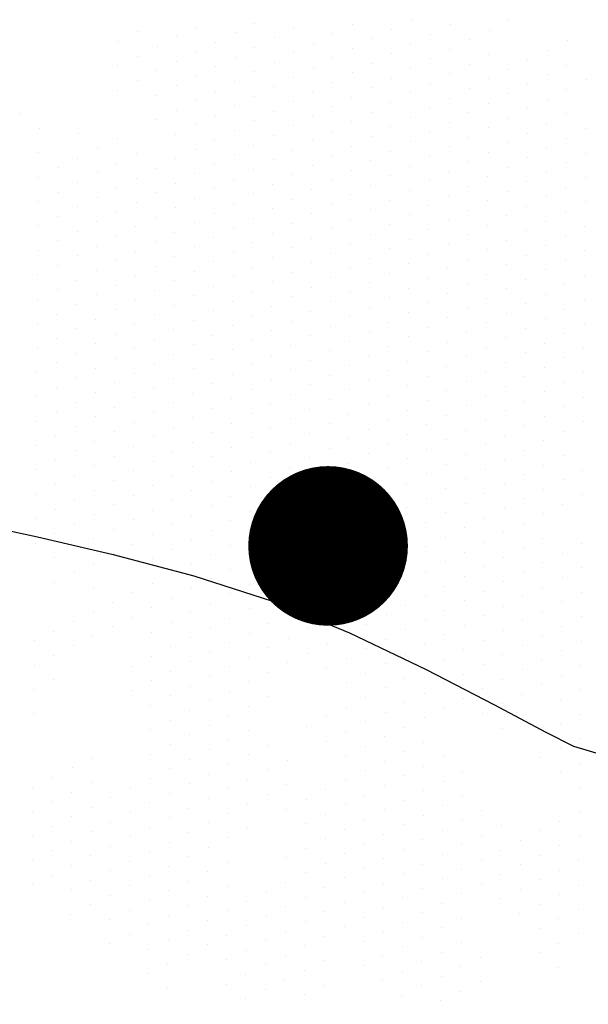
# Model space of a CAD drawing. Units: metres. Extents: x 1298 to 1514, y 1774 to 2074.
# Drawn here: x 1332 to 1335, y 1819 to 1826 of the extents above; entities that cross this region are included whole.
import ezdxf

# ---------------------------------------------------------------- set-up
doc = ezdxf.new("R2010")
doc.units = ezdxf.units.M
doc.layers.add('2OLMO', color=114, linetype='Continuous')
doc.layers.add('curvas de nivel', color=30, linetype='Continuous')

# ---------------------------------------------------------------- blocks, each defined once
blk = doc.blocks.new('ARPLS023')
at = {"linetype": 'ByBlock'}
for p, q in [((-0.07024, 0.45256), (-0.07024, 0.45256)), ((0.02293, 0.45167), (0.02293, 0.45167)), ((0.07887, 0.4558), (0.07887, 0.4558)), ((0.17203, 0.45492), (0.17203, 0.45492)), ((-0.18213, 0.44431), (-0.18213, 0.44431)), ((-0.12618, 0.44843), (-0.12618, 0.44843)), ((-0.08896, 0.44342), (-0.08896, 0.44342)), ((-0.03302, 0.44755), (-0.03302, 0.44755)), ((0.0042, 0.44254), (0.0042, 0.44254)), ((0.06015, 0.44666), (0.06015, 0.44666)), ((0.11609, 0.45079), (0.11609, 0.45079)), ((0.15331, 0.44578), (0.15331, 0.44578)), ((-0.20085, 0.43517), (-0.20085, 0.43517)), ((-0.14491, 0.43929), (-0.14491, 0.43929)), ((-0.10768, 0.43428), (-0.10768, 0.43428)), ((-0.05174, 0.43841), (-0.05174, 0.43841)), ((-0.01452, 0.4334), (-0.01452, 0.4334)), ((0.04143, 0.43752), (0.04143, 0.43752)), ((0.07865, 0.43251), (0.07865, 0.43251)), ((0.09737, 0.44165), (0.09737, 0.44165)), ((0.13459, 0.43664), (0.13459, 0.43664)), ((0.22776, 0.43575), (0.22776, 0.43575)), ((-0.16363, 0.43015), (-0.16363, 0.43015)), ((-0.1264, 0.42514), (-0.1264, 0.42514)), ((-0.07046, 0.42927), (-0.07046, 0.42927)), ((-0.03324, 0.42426), (-0.03324, 0.42426)), ((0.0227, 0.42838), (0.0227, 0.42838)), ((0.05993, 0.42337), (0.05993, 0.42337)), ((0.11587, 0.4275), (0.11587, 0.4275)), ((0.20903, 0.42661), (0.20903, 0.42661)), ((-0.18235, 0.42101), (-0.18235, 0.42101)), ((-0.14513, 0.416), (-0.14513, 0.416)), ((-0.08918, 0.42013), (-0.08918, 0.42013)), ((-0.05196, 0.41512), (-0.05196, 0.41512)), ((0.00398, 0.41924), (0.00398, 0.41924)), ((0.0412, 0.41423), (0.0412, 0.41423)), ((0.09715, 0.41836), (0.09715, 0.41836)), ((0.15309, 0.42249), (0.15309, 0.42249)), ((0.19031, 0.41747), (0.19031, 0.41747)), ((-0.20107, 0.41187), (-0.20107, 0.41187)), ((-0.16385, 0.40686), (-0.16385, 0.40686)), ((-0.1079, 0.41099), (-0.1079, 0.41099)), ((-0.07068, 0.40598), (-0.07068, 0.40598)), ((-0.01474, 0.4101), (-0.01474, 0.4101)), ((0.02248, 0.40509), (0.02248, 0.40509)), ((0.07843, 0.40922), (0.07843, 0.40922)), ((0.11565, 0.40421), (0.11565, 0.40421)), ((0.13437, 0.41335), (0.13437, 0.41335)), ((0.17159, 0.40833), (0.17159, 0.40833)), ((0.22753, 0.41246), (0.22753, 0.41246)), ((-0.18257, 0.39772), (-0.18257, 0.39772)), ((-0.12663, 0.40185), (-0.12663, 0.40185)), ((-0.0894, 0.39684), (-0.0894, 0.39684)), ((-0.03346, 0.40096), (-0.03346, 0.40096)), ((0.00376, 0.39595), (0.00376, 0.39595)), ((0.0597, 0.40008), (0.0597, 0.40008)), ((0.09693, 0.39507), (0.09693, 0.39507)), ((0.15287, 0.39919), (0.15287, 0.39919)), ((0.20881, 0.40332), (0.20881, 0.40332)), ((0.24604, 0.39831), (0.24604, 0.39831)), ((-0.20129, 0.38858), (-0.20129, 0.38858)), ((-0.14535, 0.39271), (-0.14535, 0.39271)), ((-0.10813, 0.3877), (-0.10813, 0.3877)), ((-0.05218, 0.39183), (-0.05218, 0.39183)), ((-0.01496, 0.38681), (-0.01496, 0.38681)), ((0.04098, 0.39094), (0.04098, 0.39094)), ((0.0782, 0.38593), (0.0782, 0.38593)), ((0.13415, 0.39006), (0.13415, 0.39006)), ((0.19009, 0.39418), (0.19009, 0.39418)), ((0.22731, 0.38917), (0.22731, 0.38917)), ((-0.16407, 0.38357), (-0.16407, 0.38357)), ((-0.12685, 0.37856), (-0.12685, 0.37856)), ((-0.0709, 0.38269), (-0.0709, 0.38269)), ((-0.03368, 0.37767), (-0.03368, 0.37767)), ((0.02226, 0.3818), (0.02226, 0.3818)), ((0.05948, 0.37679), (0.05948, 0.37679)), ((0.11543, 0.38092), (0.11543, 0.38092)), ((0.17137, 0.38504), (0.17137, 0.38504)), ((0.20859, 0.38003), (0.20859, 0.38003)), ((-0.14557, 0.36942), (-0.14557, 0.36942)), ((-0.08963, 0.37355), (-0.08963, 0.37355)), ((-0.0524, 0.36853), (-0.0524, 0.36853)), ((0.00354, 0.37266), (0.00354, 0.37266)), ((0.04076, 0.36765), (0.04076, 0.36765)), ((0.09671, 0.37178), (0.09671, 0.37178)), ((0.13393, 0.36676), (0.13393, 0.36676)), ((0.15265, 0.3759), (0.15265, 0.3759)), ((0.18987, 0.37089), (0.18987, 0.37089)), ((-0.29468, 0.36618), (-0.29468, 0.36618)), ((-0.16429, 0.36028), (-0.16429, 0.36028)), ((-0.10835, 0.36441), (-0.10835, 0.36441)), ((-0.07113, 0.35939), (-0.07113, 0.35939)), ((-0.01518, 0.36352), (-0.01518, 0.36352)), ((0.02204, 0.35851), (0.02204, 0.35851)), ((0.07798, 0.36264), (0.07798, 0.36264)), ((0.11521, 0.35762), (0.11521, 0.35762)), ((0.17115, 0.36175), (0.17115, 0.36175)), ((0.22709, 0.36588), (0.22709, 0.36588)), ((-0.27618, 0.35202), (-0.27618, 0.35202)), ((-0.12707, 0.35527), (-0.12707, 0.35527)), ((-0.08985, 0.35025), (-0.08985, 0.35025)), ((-0.0339, 0.35438), (-0.0339, 0.35438)), ((0.00332, 0.34937), (0.00332, 0.34937)), ((0.05926, 0.3535), (0.05926, 0.3535)), ((0.09648, 0.34848), (0.09648, 0.34848)), ((0.15243, 0.35261), (0.15243, 0.35261)), ((0.20837, 0.35674), (0.20837, 0.35674)), ((0.24559, 0.35173), (0.24559, 0.35173)), ((-0.23896, 0.34701), (-0.23896, 0.34701)), ((-0.20173, 0.342), (-0.20173, 0.342)), ((-0.14579, 0.34613), (-0.14579, 0.34613)), ((-0.10857, 0.34112), (-0.10857, 0.34112)), ((-0.05262, 0.34524), (-0.05262, 0.34524)), ((-0.0154, 0.34023), (-0.0154, 0.34023)), ((0.04054, 0.34436), (0.04054, 0.34436)), ((0.07776, 0.33935), (0.07776, 0.33935)), ((0.13371, 0.34347), (0.13371, 0.34347)), ((0.17093, 0.33846), (0.17093, 0.33846)), ((0.18965, 0.3476), (0.18965, 0.3476)), ((0.22687, 0.34259), (0.22687, 0.34259)), ((-0.22046, 0.33286), (-0.22046, 0.33286)), ((-0.12729, 0.33198), (-0.12729, 0.33198)), ((-0.07135, 0.3361), (-0.07135, 0.3361)), ((-0.03412, 0.33109), (-0.03412, 0.33109)), ((0.02182, 0.33522), (0.02182, 0.33522)), ((0.05904, 0.33021), (0.05904, 0.33021)), ((0.11498, 0.33433), (0.11498, 0.33433)), ((0.15221, 0.32932), (0.15221, 0.32932)), ((0.20815, 0.33345), (0.20815, 0.33345)), ((-0.2764, 0.32873), (-0.2764, 0.32873)), ((-0.23918, 0.32372), (-0.23918, 0.32372)), ((-0.18323, 0.32785), (-0.18323, 0.32785)), ((-0.14601, 0.32284), (-0.14601, 0.32284)), ((-0.09007, 0.32696), (-0.09007, 0.32696)), ((-0.05285, 0.32195), (-0.05285, 0.32195)), ((0.0031, 0.32608), (0.0031, 0.32608)), ((0.04032, 0.32107), (0.04032, 0.32107)), ((0.09626, 0.32519), (0.09626, 0.32519)), ((0.13348, 0.32018), (0.13348, 0.32018)), ((0.18943, 0.32431), (0.18943, 0.32431)), ((0.24537, 0.32844), (0.24537, 0.32844)), ((-0.2579, 0.31458), (-0.2579, 0.31458)), ((-0.20195, 0.31871), (-0.20195, 0.31871)), ((-0.16473, 0.3137), (-0.16473, 0.3137)), ((-0.10879, 0.31782), (-0.10879, 0.31782)), ((-0.07157, 0.31281), (-0.07157, 0.31281)), ((-0.01562, 0.31694), (-0.01562, 0.31694)), ((0.0216, 0.31193), (0.0216, 0.31193)), ((0.07754, 0.31605), (0.07754, 0.31605)), ((0.11476, 0.31104), (0.11476, 0.31104)), ((0.17071, 0.31517), (0.17071, 0.31517)), ((0.22665, 0.3193), (0.22665, 0.3193)), ((-0.27662, 0.30544), (-0.27662, 0.30544)), ((-0.22068, 0.30957), (-0.22068, 0.30957)), ((-0.18345, 0.30456), (-0.18345, 0.30456)), ((-0.12751, 0.30868), (-0.12751, 0.30868)), ((-0.09029, 0.30367), (-0.09029, 0.30367)), ((-0.03435, 0.3078), (-0.03435, 0.3078)), ((0.00288, 0.30279), (0.00288, 0.30279)), ((0.05882, 0.30691), (0.05882, 0.30691)), ((0.09604, 0.3019), (0.09604, 0.3019)), ((0.15198, 0.30603), (0.15198, 0.30603)), ((0.18921, 0.30102), (0.18921, 0.30102)), ((0.20793, 0.31016), (0.20793, 0.31016)), ((0.24515, 0.30514), (0.24515, 0.30514)), ((-0.2394, 0.30043), (-0.2394, 0.30043)), ((-0.20218, 0.29542), (-0.20218, 0.29542)), ((-0.14623, 0.29954), (-0.14623, 0.29954)), ((-0.10901, 0.29453), (-0.10901, 0.29453)), ((-0.05307, 0.29866), (-0.05307, 0.29866)), ((-0.01585, 0.29365), (-0.01585, 0.29365)), ((0.0401, 0.29777), (0.0401, 0.29777)), ((0.07732, 0.29276), (0.07732, 0.29276)), ((0.13326, 0.29689), (0.13326, 0.29689)), ((0.17049, 0.29188), (0.17049, 0.29188)), ((0.22643, 0.29601), (0.22643, 0.29601)), ((-0.27684, 0.28215), (-0.27684, 0.28215)), ((-0.25812, 0.29129), (-0.25812, 0.29129)), ((-0.2209, 0.28628), (-0.2209, 0.28628)), ((-0.16495, 0.29041), (-0.16495, 0.29041)), ((-0.12773, 0.28539), (-0.12773, 0.28539)), ((-0.07179, 0.28952), (-0.07179, 0.28952)), ((-0.03457, 0.28451), (-0.03457, 0.28451)), ((0.02138, 0.28864), (0.02138, 0.28864)), ((0.0586, 0.28362), (0.0586, 0.28362)), ((0.11454, 0.28775), (0.11454, 0.28775)), ((0.15176, 0.28274), (0.15176, 0.28274)), ((0.20771, 0.28687), (0.20771, 0.28687)), ((-0.23962, 0.27714), (-0.23962, 0.27714)), ((-0.18368, 0.28127), (-0.18368, 0.28127)), ((-0.14645, 0.27625), (-0.14645, 0.27625)), ((-0.09051, 0.28038), (-0.09051, 0.28038)), ((-0.05329, 0.27537), (-0.05329, 0.27537)), ((0.00265, 0.2795), (0.00265, 0.2795)), ((0.03988, 0.27448), (0.03988, 0.27448)), ((0.09582, 0.27861), (0.09582, 0.27861)), ((0.13304, 0.2736), (0.13304, 0.2736)), ((0.18899, 0.27773), (0.18899, 0.27773)), ((0.22621, 0.27271), (0.22621, 0.27271)), ((0.24493, 0.28185), (0.24493, 0.28185)), ((-0.25834, 0.268), (-0.25834, 0.268)), ((-0.2024, 0.27213), (-0.2024, 0.27213)), ((-0.16518, 0.26711), (-0.16518, 0.26711)), ((-0.10923, 0.27124), (-0.10923, 0.27124)), ((-0.07201, 0.26623), (-0.07201, 0.26623)), ((-0.01607, 0.27036), (-0.01607, 0.27036)), ((0.02116, 0.26534), (0.02116, 0.26534)), ((0.0771, 0.26947), (0.0771, 0.26947)), ((0.11432, 0.26446), (0.11432, 0.26446)), ((0.17026, 0.26859), (0.17026, 0.26859)), ((0.20749, 0.26357), (0.20749, 0.26357)), ((-0.27706, 0.25886), (-0.27706, 0.25886)), ((-0.23984, 0.25385), (-0.23984, 0.25385)), ((-0.22112, 0.26299), (-0.22112, 0.26299)), ((-0.1839, 0.25797), (-0.1839, 0.25797)), ((-0.12795, 0.2621), (-0.12795, 0.2621)), ((-0.09073, 0.25709), (-0.09073, 0.25709)), ((-0.03479, 0.26122), (-0.03479, 0.26122)), ((0.00243, 0.2562), (0.00243, 0.2562)), ((0.05838, 0.26033), (0.05838, 0.26033)), ((0.0956, 0.25532), (0.0956, 0.25532)), ((0.15154, 0.25945), (0.15154, 0.25945)), ((0.18876, 0.25443), (0.18876, 0.25443)), ((0.24471, 0.25856), (0.24471, 0.25856)), ((-0.25856, 0.24471), (-0.25856, 0.24471)), ((-0.20262, 0.24883), (-0.20262, 0.24883)), ((-0.14668, 0.25296), (-0.14668, 0.25296)), ((-0.10945, 0.24795), (-0.10945, 0.24795)), ((-0.05351, 0.25208), (-0.05351, 0.25208)), ((-0.01629, 0.24707), (-0.01629, 0.24707)), ((0.03966, 0.25119), (0.03966, 0.25119)), ((0.07688, 0.24618), (0.07688, 0.24618)), ((0.13282, 0.25031), (0.13282, 0.25031)), ((0.17004, 0.2453), (0.17004, 0.2453)), ((0.22599, 0.24942), (0.22599, 0.24942)), ((-0.27728, 0.23557), (-0.27728, 0.23557)), ((-0.22134, 0.2397), (-0.22134, 0.2397)), ((-0.1654, 0.24382), (-0.1654, 0.24382)), ((-0.12817, 0.23881), (-0.12817, 0.23881)), ((-0.07223, 0.24294), (-0.07223, 0.24294)), ((-0.03501, 0.23793), (-0.03501, 0.23793)), ((0.02093, 0.24205), (0.02093, 0.24205)), ((0.05816, 0.23704), (0.05816, 0.23704)), ((0.1141, 0.24117), (0.1141, 0.24117)), ((0.15132, 0.23616), (0.15132, 0.23616)), ((0.20726, 0.24028), (0.20726, 0.24028)), ((0.24449, 0.23527), (0.24449, 0.23527)), ((-0.24006, 0.23056), (-0.24006, 0.23056)), ((-0.18412, 0.23468), (-0.18412, 0.23468)), ((-0.1469, 0.22967), (-0.1469, 0.22967)), ((-0.09095, 0.2338), (-0.09095, 0.2338)), ((-0.05373, 0.22879), (-0.05373, 0.22879)), ((0.00221, 0.23291), (0.00221, 0.23291)), ((0.03943, 0.2279), (0.03943, 0.2279)), ((0.09538, 0.23203), (0.09538, 0.23203)), ((0.1326, 0.22702), (0.1326, 0.22702)), ((0.18854, 0.23114), (0.18854, 0.23114)), ((0.22576, 0.22613), (0.22576, 0.22613)), ((-0.25878, 0.22142), (-0.25878, 0.22142)), ((-0.22156, 0.2164), (-0.22156, 0.2164)), ((-0.20284, 0.22554), (-0.20284, 0.22554)), ((-0.16562, 0.22053), (-0.16562, 0.22053)), ((-0.10967, 0.22466), (-0.10967, 0.22466)), ((-0.07245, 0.21965), (-0.07245, 0.21965)), ((-0.01651, 0.22377), (-0.01651, 0.22377)), ((0.02071, 0.21876), (0.02071, 0.21876)), ((0.07666, 0.22289), (0.07666, 0.22289)), ((0.11388, 0.21788), (0.11388, 0.21788)), ((0.16982, 0.222), (0.16982, 0.222)), ((0.20704, 0.21699), (0.20704, 0.21699)), ((-0.2775, 0.21228), (-0.2775, 0.21228)), ((-0.24028, 0.20726), (-0.24028, 0.20726)), ((-0.18434, 0.21139), (-0.18434, 0.21139)), ((-0.1284, 0.21552), (-0.1284, 0.21552)), ((-0.09117, 0.21051), (-0.09117, 0.21051)), ((-0.03523, 0.21463), (-0.03523, 0.21463)), ((0.00199, 0.20962), (0.00199, 0.20962)), ((0.05793, 0.21375), (0.05793, 0.21375)), ((0.09516, 0.20874), (0.09516, 0.20874)), ((0.1511, 0.21286), (0.1511, 0.21286)), ((0.18832, 0.20785), (0.18832, 0.20785)), ((0.24427, 0.21198), (0.24427, 0.21198)), ((-0.259, 0.19812), (-0.259, 0.19812)), ((-0.20306, 0.20225), (-0.20306, 0.20225)), ((-0.14712, 0.20638), (-0.14712, 0.20638)), ((-0.1099, 0.20137), (-0.1099, 0.20137)), ((-0.05395, 0.20549), (-0.05395, 0.20549)), ((-0.01673, 0.20048), (-0.01673, 0.20048)), ((0.03921, 0.20461), (0.03921, 0.20461)), ((0.07643, 0.1996), (0.07643, 0.1996)), ((0.13238, 0.20372), (0.13238, 0.20372)), ((0.1696, 0.19871), (0.1696, 0.19871)), ((0.22554, 0.20284), (0.22554, 0.20284)), ((-0.27773, 0.18899), (-0.27773, 0.18899)), ((-0.22178, 0.19311), (-0.22178, 0.19311)), ((-0.18456, 0.1881), (-0.18456, 0.1881)), ((-0.16584, 0.19724), (-0.16584, 0.19724)), ((-0.12862, 0.19223), (-0.12862, 0.19223)), ((-0.07267, 0.19636), (-0.07267, 0.19636)), ((-0.03545, 0.19134), (-0.03545, 0.19134)), ((0.02049, 0.19547), (0.02049, 0.19547)), ((0.05771, 0.19046), (0.05771, 0.19046)), ((0.11366, 0.19459), (0.11366, 0.19459)), ((0.15088, 0.18957), (0.15088, 0.18957)), ((0.20682, 0.1937), (0.20682, 0.1937)), ((0.24404, 0.18869), (0.24404, 0.18869)), ((-0.2405, 0.18397), (-0.2405, 0.18397)), ((-0.20328, 0.17896), (-0.20328, 0.17896)), ((-0.14734, 0.18309), (-0.14734, 0.18309)), ((-0.0914, 0.18722), (-0.0914, 0.18722)), ((-0.05417, 0.1822), (-0.05417, 0.1822)), ((0.00177, 0.18633), (0.00177, 0.18633)), ((0.03899, 0.18132), (0.03899, 0.18132)), ((0.09494, 0.18545), (0.09494, 0.18545)), ((0.13216, 0.18043), (0.13216, 0.18043)), ((0.1881, 0.18456), (0.1881, 0.18456)), ((0.22532, 0.17955), (0.22532, 0.17955)), ((-0.25923, 0.17483), (-0.25923, 0.17483)), ((-0.222, 0.16982), (-0.222, 0.16982)), ((-0.16606, 0.17395), (-0.16606, 0.17395)), ((-0.11012, 0.17808), (-0.11012, 0.17808)), ((-0.0729, 0.17306), (-0.0729, 0.17306)), ((-0.01695, 0.17719), (-0.01695, 0.17719)), ((0.02027, 0.17218), (0.02027, 0.17218)), ((0.07621, 0.17631), (0.07621, 0.17631)), ((0.11344, 0.17129), (0.11344, 0.17129)), ((0.16938, 0.17542), (0.16938, 0.17542)), ((0.2066, 0.17041), (0.2066, 0.17041)), ((-0.27795, 0.16569), (-0.27795, 0.16569)), ((-0.24073, 0.16068), (-0.24073, 0.16068)), ((-0.18478, 0.16481), (-0.18478, 0.16481)), ((-0.12884, 0.16894), (-0.12884, 0.16894)), ((-0.09162, 0.16392), (-0.09162, 0.16392)), ((-0.03567, 0.16805), (-0.03567, 0.16805)), ((0.00155, 0.16304), (0.00155, 0.16304)), ((0.05749, 0.16717), (0.05749, 0.16717)), ((0.09471, 0.16215), (0.09471, 0.16215)), ((0.15066, 0.16628), (0.15066, 0.16628)), ((0.18788, 0.16127), (0.18788, 0.16127)), ((0.24382, 0.1654), (0.24382, 0.1654)), ((-0.25945, 0.15154), (-0.25945, 0.15154)), ((-0.2035, 0.15567), (-0.2035, 0.15567)), ((-0.16628, 0.15066), (-0.16628, 0.15066)), ((-0.14756, 0.1598), (-0.14756, 0.1598)), ((-0.11034, 0.15478), (-0.11034, 0.15478)), ((-0.05439, 0.15891), (-0.05439, 0.15891)), ((-0.01717, 0.1539), (-0.01717, 0.1539)), ((0.03877, 0.15803), (0.03877, 0.15803)), ((0.07599, 0.15301), (0.07599, 0.15301)), ((0.13194, 0.15714), (0.13194, 0.15714)), ((0.16916, 0.15213), (0.16916, 0.15213)), ((0.2251, 0.15626), (0.2251, 0.15626)), ((-0.27817, 0.1424), (-0.27817, 0.1424)), ((-0.22223, 0.14653), (-0.22223, 0.14653)), ((-0.185, 0.14152), (-0.185, 0.14152)), ((-0.12906, 0.14565), (-0.12906, 0.14565)), ((-0.07312, 0.14977), (-0.07312, 0.14977)), ((-0.03589, 0.14476), (-0.03589, 0.14476)), ((0.02005, 0.14889), (0.02005, 0.14889)), ((0.05727, 0.14388), (0.05727, 0.14388)), ((0.11321, 0.148), (0.11321, 0.148)), ((0.15044, 0.14299), (0.15044, 0.14299)), ((0.20638, 0.14712), (0.20638, 0.14712)), ((0.2436, 0.14211), (0.2436, 0.14211)), ((-0.24095, 0.13739), (-0.24095, 0.13739)), ((-0.20372, 0.13238), (-0.20372, 0.13238)), ((-0.14778, 0.13651), (-0.14778, 0.13651)), ((-0.09184, 0.14063), (-0.09184, 0.14063)), ((-0.05462, 0.13562), (-0.05462, 0.13562)), ((0.00133, 0.13975), (0.00133, 0.13975)), ((0.03855, 0.13474), (0.03855, 0.13474)), ((0.09449, 0.13886), (0.09449, 0.13886)), ((0.13171, 0.13385), (0.13171, 0.13385)), ((0.18766, 0.13798), (0.18766, 0.13798)), ((0.22488, 0.13297), (0.22488, 0.13297)), ((-0.25967, 0.12825), (-0.25967, 0.12825)), ((-0.22245, 0.12324), (-0.22245, 0.12324)), ((-0.1665, 0.12737), (-0.1665, 0.12737)), ((-0.12928, 0.12235), (-0.12928, 0.12235)), ((-0.11056, 0.13149), (-0.11056, 0.13149)), ((-0.07334, 0.12648), (-0.07334, 0.12648)), ((-0.01739, 0.13061), (-0.01739, 0.13061)), ((0.01983, 0.1256), (0.01983, 0.1256)), ((0.07577, 0.12972), (0.07577, 0.12972)), ((0.11299, 0.12471), (0.11299, 0.12471)), ((0.16894, 0.12884), (0.16894, 0.12884)), ((0.20616, 0.12383), (0.20616, 0.12383)), ((-0.27839, 0.11911), (-0.27839, 0.11911)), ((-0.24117, 0.1141), (-0.24117, 0.1141)), ((-0.18522, 0.11823), (-0.18522, 0.11823)), ((-0.148, 0.11321), (-0.148, 0.11321)), ((-0.09206, 0.11734), (-0.09206, 0.11734)), ((-0.03612, 0.12147), (-0.03612, 0.12147)), ((0.00111, 0.11646), (0.00111, 0.11646)), ((0.05705, 0.12058), (0.05705, 0.12058)), ((0.09427, 0.11557), (0.09427, 0.11557)), ((0.15021, 0.1197), (0.15021, 0.1197)), ((0.18744, 0.11469), (0.18744, 0.11469)), ((0.24338, 0.11881), (0.24338, 0.11881)), ((-0.25989, 0.10496), (-0.25989, 0.10496)), ((-0.20395, 0.10909), (-0.20395, 0.10909)), ((-0.16672, 0.10407), (-0.16672, 0.10407)), ((-0.11078, 0.1082), (-0.11078, 0.1082)), ((-0.05484, 0.11233), (-0.05484, 0.11233)), ((-0.01762, 0.10732), (-0.01762, 0.10732)), ((0.03833, 0.11144), (0.03833, 0.11144)), ((0.07555, 0.10643), (0.07555, 0.10643)), ((0.13149, 0.11056), (0.13149, 0.11056)), ((0.16872, 0.10555), (0.16872, 0.10555)), ((0.22466, 0.10967), (0.22466, 0.10967)), ((-0.27861, 0.09582), (-0.27861, 0.09582)), ((-0.22267, 0.09995), (-0.22267, 0.09995)), ((-0.18545, 0.09494), (-0.18545, 0.09494)), ((-0.1295, 0.09906), (-0.1295, 0.09906)), ((-0.09228, 0.09405), (-0.09228, 0.09405)), ((-0.07356, 0.10319), (-0.07356, 0.10319)), ((-0.03634, 0.09818), (-0.03634, 0.09818)), ((0.01961, 0.1023), (0.01961, 0.1023)), ((0.05683, 0.09729), (0.05683, 0.09729)), ((0.11277, 0.10142), (0.11277, 0.10142)), ((0.14999, 0.09641), (0.14999, 0.09641)), ((0.20594, 0.10053), (0.20594, 0.10053)), ((0.24316, 0.09552), (0.24316, 0.09552)), ((-0.24139, 0.09081), (-0.24139, 0.09081)), ((-0.20417, 0.0858), (-0.20417, 0.0858)), ((-0.14822, 0.08992), (-0.14822, 0.08992)), ((-0.111, 0.08491), (-0.111, 0.08491)), ((-0.05506, 0.08904), (-0.05506, 0.08904)), ((0.00088, 0.09317), (0.00088, 0.09317)), ((0.03811, 0.08815), (0.03811, 0.08815)), ((0.09405, 0.09228), (0.09405, 0.09228)), ((0.13127, 0.08727), (0.13127, 0.08727)), ((0.18722, 0.0914), (0.18722, 0.0914)), ((0.22444, 0.08638), (0.22444, 0.08638)), ((-0.26011, 0.08167), (-0.26011, 0.08167)), ((-0.22289, 0.07666), (-0.22289, 0.07666)), ((-0.16695, 0.08078), (-0.16695, 0.08078)), ((-0.12972, 0.07577), (-0.12972, 0.07577)), ((-0.07378, 0.0799), (-0.07378, 0.0799)), ((-0.01784, 0.08403), (-0.01784, 0.08403)), ((0.01939, 0.07901), (0.01939, 0.07901)), ((0.07533, 0.08314), (0.07533, 0.08314)), ((0.11255, 0.07813), (0.11255, 0.07813)), ((0.16849, 0.08226), (0.16849, 0.08226)), ((0.20572, 0.07724), (0.20572, 0.07724)), ((-0.27883, 0.07253), (-0.27883, 0.07253)), ((-0.24161, 0.06752), (-0.24161, 0.06752)), ((-0.18567, 0.07164), (-0.18567, 0.07164)), ((-0.14845, 0.06663), (-0.14845, 0.06663)), ((-0.0925, 0.07076), (-0.0925, 0.07076)), ((-0.03656, 0.07489), (-0.03656, 0.07489)), ((0.00066, 0.06987), (0.00066, 0.06987)), ((0.05661, 0.074), (0.05661, 0.074)), ((0.09383, 0.06899), (0.09383, 0.06899)), ((0.14977, 0.07312), (0.14977, 0.07312)), ((0.18699, 0.0681), (0.18699, 0.0681)), ((0.24294, 0.07223), (0.24294, 0.07223)), ((-0.26033, 0.05838), (-0.26033, 0.05838)), ((-0.20439, 0.0625), (-0.20439, 0.0625)), ((-0.16717, 0.05749), (-0.16717, 0.05749)), ((-0.11122, 0.06162), (-0.11122, 0.06162)), ((-0.074, 0.05661), (-0.074, 0.05661)), ((-0.05528, 0.06575), (-0.05528, 0.06575)), ((-0.01806, 0.06073), (-0.01806, 0.06073)), ((0.03789, 0.06486), (0.03789, 0.06486)), ((0.07511, 0.05985), (0.07511, 0.05985)), ((0.13105, 0.06398), (0.13105, 0.06398)), ((0.16827, 0.05896), (0.16827, 0.05896)), ((0.22422, 0.06309), (0.22422, 0.06309)), ((-0.27905, 0.04924), (-0.27905, 0.04924)), ((-0.22311, 0.05336), (-0.22311, 0.05336)), ((-0.18589, 0.04835), (-0.18589, 0.04835)), ((-0.12994, 0.05248), (-0.12994, 0.05248)), ((-0.09272, 0.04747), (-0.09272, 0.04747)), ((-0.03678, 0.05159), (-0.03678, 0.05159)), ((0.01916, 0.05572), (0.01916, 0.05572)), ((0.05639, 0.05071), (0.05639, 0.05071)), ((0.11233, 0.05484), (0.11233, 0.05484)), ((0.14955, 0.04982), (0.14955, 0.04982)), ((0.20549, 0.05395), (0.20549, 0.05395)), ((-0.24183, 0.04423), (-0.24183, 0.04423)), ((-0.20461, 0.03921), (-0.20461, 0.03921)), ((-0.14867, 0.04334), (-0.14867, 0.04334)), ((-0.11144, 0.03833), (-0.11144, 0.03833)), ((-0.0555, 0.04246), (-0.0555, 0.04246)), ((0.00044, 0.04658), (0.00044, 0.04658)), ((0.03766, 0.04157), (0.03766, 0.04157)), ((0.09361, 0.0457), (0.09361, 0.0457)), ((0.13083, 0.04069), (0.13083, 0.04069)), ((0.18677, 0.04481), (0.18677, 0.04481)), ((0.22399, 0.0398), (0.22399, 0.0398)), ((-0.26055, 0.03509), (-0.26055, 0.03509)), ((-0.22333, 0.03007), (-0.22333, 0.03007)), ((-0.16739, 0.0342), (-0.16739, 0.0342)), ((-0.13017, 0.02919), (-0.13017, 0.02919)), ((-0.07422, 0.03332), (-0.07422, 0.03332)), ((-0.037, 0.0283), (-0.037, 0.0283)), ((-0.01828, 0.03744), (-0.01828, 0.03744)), ((0.01894, 0.03243), (0.01894, 0.03243)), ((0.07489, 0.03656), (0.07489, 0.03656)), ((0.11211, 0.03155), (0.11211, 0.03155)), ((0.16805, 0.03567), (0.16805, 0.03567)), ((0.20527, 0.03066), (0.20527, 0.03066)), ((-0.27927, 0.02595), (-0.27927, 0.02595)), ((-0.24205, 0.02093), (-0.24205, 0.02093)), ((-0.18611, 0.02506), (-0.18611, 0.02506)), ((-0.14889, 0.02005), (-0.14889, 0.02005)), ((-0.09294, 0.02418), (-0.09294, 0.02418)), ((-0.05572, 0.01916), (-0.05572, 0.01916)), ((0.00022, 0.02329), (0.00022, 0.02329)), ((0.05616, 0.02742), (0.05616, 0.02742)), ((0.09339, 0.02241), (0.09339, 0.02241)), ((0.14933, 0.02653), (0.14933, 0.02653)), ((0.18655, 0.02152), (0.18655, 0.02152)), ((0.2425, 0.02565), (0.2425, 0.02565)), ((-0.26077, 0.01179), (-0.26077, 0.01179)), ((-0.20483, 0.01592), (-0.20483, 0.01592)), ((-0.16761, 0.01091), (-0.16761, 0.01091)), ((-0.11167, 0.01504), (-0.11167, 0.01504)), ((-0.07444, 0.01002), (-0.07444, 0.01002)), ((-0.0185, 0.01415), (-0.0185, 0.01415)), ((0.03744, 0.01828), (0.03744, 0.01828)), ((0.07466, 0.01327), (0.07466, 0.01327)), ((0.13061, 0.01739), (0.13061, 0.01739)), ((0.16783, 0.01238), (0.16783, 0.01238)), ((0.22377, 0.01651), (0.22377, 0.01651)), ((-0.2795, 0.00265), (-0.2795, 0.00265)), ((-0.22355, 0.00678), (-0.22355, 0.00678)), ((-0.18633, 0.00177), (-0.18633, 0.00177)), ((-0.13039, 0.0059), (-0.13039, 0.0059)), ((-0.09317, 0.00088), (-0.09317, 0.00088)), ((-0.03722, 0.00501), (-0.03722, 0.00501)), ((0, 0), (0, 0)), ((0.01872, 0.00914), (0.01872, 0.00914)), ((0.05594, 0.00413), (0.05594, 0.00413)), ((0.11189, 0.00825), (0.11189, 0.00825)), ((0.14911, 0.00324), (0.14911, 0.00324)), ((0.20505, 0.00737), (0.20505, 0.00737)), ((0.24227, 0.00236), (0.24227, 0.00236)), ((-0.24227, -0.00236), (-0.24227, -0.00236)), ((-0.20505, -0.00737), (-0.20505, -0.00737)), ((-0.14911, -0.00324), (-0.14911, -0.00324)), ((-0.11189, -0.00825), (-0.11189, -0.00825)), ((-0.05594, -0.00413), (-0.05594, -0.00413)), ((-0.01872, -0.00914), (-0.01872, -0.00914)), ((0.03722, -0.00501), (0.03722, -0.00501)), ((0.09317, -0.00088), (0.09317, -0.00088)), ((0.13039, -0.0059), (0.13039, -0.0059)), ((0.18633, -0.00177), (0.18633, -0.00177)), ((0.22355, -0.00678), (0.22355, -0.00678)), ((-0.261, -0.0115), (-0.261, -0.0115)), ((-0.22377, -0.01651), (-0.22377, -0.01651)), ((-0.16783, -0.01238), (-0.16783, -0.01238)), ((-0.13061, -0.01739), (-0.13061, -0.01739)), ((-0.07466, -0.01327), (-0.07466, -0.01327)), ((-0.03744, -0.01828), (-0.03744, -0.01828)), ((0.0185, -0.01415), (0.0185, -0.01415)), ((0.07444, -0.01002), (0.07444, -0.01002)), ((0.11167, -0.01504), (0.11167, -0.01504)), ((0.16761, -0.01091), (0.16761, -0.01091)), ((0.20483, -0.01592), (0.20483, -0.01592)), ((-0.27972, -0.02064), (-0.27972, -0.02064)), ((-0.2425, -0.02565), (-0.2425, -0.02565)), ((-0.18655, -0.02152), (-0.18655, -0.02152)), ((-0.14933, -0.02653), (-0.14933, -0.02653)), ((-0.09339, -0.02241), (-0.09339, -0.02241)), ((-0.05616, -0.02742), (-0.05616, -0.02742)), ((-0.00022, -0.02329), (-0.00022, -0.02329)), ((0.05572, -0.01916), (0.05572, -0.01916)), ((0.09294, -0.02418), (0.09294, -0.02418)), ((0.14889, -0.02005), (0.14889, -0.02005)), ((0.18611, -0.02506), (0.18611, -0.02506)), ((-0.26122, -0.03479), (-0.26122, -0.03479)), ((-0.20527, -0.03066), (-0.20527, -0.03066)), ((-0.16805, -0.03567), (-0.16805, -0.03567)), ((-0.11211, -0.03155), (-0.11211, -0.03155)), ((-0.07489, -0.03656), (-0.07489, -0.03656)), ((-0.01894, -0.03243), (-0.01894, -0.03243)), ((0.01828, -0.03744), (0.01828, -0.03744)), ((0.037, -0.0283), (0.037, -0.0283)), ((0.07422, -0.03332), (0.07422, -0.03332)), ((0.13017, -0.02919), (0.13017, -0.02919)), ((0.16739, -0.0342), (0.16739, -0.0342)), ((-0.27994, -0.04393), (-0.27994, -0.04393)), ((-0.22399, -0.0398), (-0.22399, -0.0398)), ((-0.18677, -0.04481), (-0.18677, -0.04481)), ((-0.13083, -0.04069), (-0.13083, -0.04069)), ((-0.09361, -0.0457), (-0.09361, -0.0457)), ((-0.03766, -0.04157), (-0.03766, -0.04157)), ((-0.00044, -0.04658), (-0.00044, -0.04658)), ((0.0555, -0.04246), (0.0555, -0.04246)), ((0.11144, -0.03833), (0.11144, -0.03833)), ((0.14867, -0.04334), (0.14867, -0.04334)), ((0.20461, -0.03921), (0.20461, -0.03921)), ((0.24183, -0.04423), (0.24183, -0.04423)), ((-0.24272, -0.04894), (-0.24272, -0.04894)), ((-0.20549, -0.05395), (-0.20549, -0.05395)), ((-0.14955, -0.04982), (-0.14955, -0.04982)), ((-0.11233, -0.05484), (-0.11233, -0.05484)), ((-0.05639, -0.05071), (-0.05639, -0.05071)), ((-0.01916, -0.05572), (-0.01916, -0.05572)), ((0.03678, -0.05159), (0.03678, -0.05159)), ((0.09272, -0.04747), (0.09272, -0.04747)), ((0.12994, -0.05248), (0.12994, -0.05248)), ((0.18589, -0.04835), (0.18589, -0.04835)), ((0.22311, -0.05336), (0.22311, -0.05336)), ((-0.26144, -0.05808), (-0.26144, -0.05808)), ((-0.22422, -0.06309), (-0.22422, -0.06309)), ((-0.16827, -0.05896), (-0.16827, -0.05896)), ((-0.13105, -0.06398), (-0.13105, -0.06398)), ((-0.07511, -0.05985), (-0.07511, -0.05985)), ((-0.03789, -0.06486), (-0.03789, -0.06486)), ((0.01806, -0.06073), (0.01806, -0.06073)), ((0.05528, -0.06575), (0.05528, -0.06575)), ((0.074, -0.05661), (0.074, -0.05661)), ((0.11122, -0.06162), (0.11122, -0.06162)), ((0.16717, -0.05749), (0.16717, -0.05749)), ((0.20439, -0.0625), (0.20439, -0.0625)), ((-0.24294, -0.07223), (-0.24294, -0.07223)), ((-0.14977, -0.07312), (-0.14977, -0.07312)), ((-0.09383, -0.06899), (-0.09383, -0.06899)), ((-0.05661, -0.074), (-0.05661, -0.074)), ((-0.00066, -0.06987), (-0.00066, -0.06987)), ((0.03656, -0.07489), (0.03656, -0.07489)), ((0.0925, -0.07076), (0.0925, -0.07076)), ((0.14845, -0.06663), (0.14845, -0.06663)), ((0.18567, -0.07164), (0.18567, -0.07164)), ((0.24161, -0.06752), (0.24161, -0.06752)), ((-0.26166, -0.08137), (-0.26166, -0.08137)), ((-0.16849, -0.08226), (-0.16849, -0.08226)), ((-0.11255, -0.07813), (-0.11255, -0.07813)), ((-0.07533, -0.08314), (-0.07533, -0.08314)), ((-0.01939, -0.07901), (-0.01939, -0.07901)), ((0.01784, -0.08403), (0.01784, -0.08403)), ((0.07378, -0.0799), (0.07378, -0.0799)), ((0.12972, -0.07577), (0.12972, -0.07577)), ((0.16695, -0.08078), (0.16695, -0.08078)), ((0.22289, -0.07666), (0.22289, -0.07666)), ((-0.22444, -0.08638), (-0.22444, -0.08638)), ((-0.18722, -0.0914), (-0.18722, -0.0914)), ((-0.13127, -0.08727), (-0.13127, -0.08727)), ((-0.09405, -0.09228), (-0.09405, -0.09228)), ((-0.03811, -0.08815), (-0.03811, -0.08815)), ((-0.00088, -0.09317), (-0.00088, -0.09317)), ((0.05506, -0.08904), (0.05506, -0.08904)), ((0.111, -0.08491), (0.111, -0.08491)), ((0.14822, -0.08992), (0.14822, -0.08992)), ((0.20417, -0.0858), (0.20417, -0.0858)), ((0.24139, -0.09081), (0.24139, -0.09081)), ((-0.20594, -0.10053), (-0.20594, -0.10053)), ((-0.14999, -0.09641), (-0.14999, -0.09641)), ((-0.11277, -0.10142), (-0.11277, -0.10142)), ((-0.05683, -0.09729), (-0.05683, -0.09729)), ((-0.01961, -0.1023), (-0.01961, -0.1023)), ((0.03634, -0.09818), (0.03634, -0.09818)), ((0.07356, -0.10319), (0.07356, -0.10319)), ((0.09228, -0.09405), (0.09228, -0.09405)), ((0.1295, -0.09906), (0.1295, -0.09906)), ((0.18545, -0.09494), (0.18545, -0.09494)), ((0.22267, -0.09995), (0.22267, -0.09995)), ((-0.22466, -0.10967), (-0.22466, -0.10967)), ((-0.16872, -0.10555), (-0.16872, -0.10555)), ((-0.13149, -0.11056), (-0.13149, -0.11056)), ((-0.07555, -0.10643), (-0.07555, -0.10643)), ((-0.03833, -0.11144), (-0.03833, -0.11144)), ((0.01762, -0.10732), (0.01762, -0.10732)), ((0.05484, -0.11233), (0.05484, -0.11233)), ((0.11078, -0.1082), (0.11078, -0.1082)), ((0.16672, -0.10407), (0.16672, -0.10407)), ((0.20395, -0.10909), (0.20395, -0.10909)), ((-0.24338, -0.11881), (-0.24338, -0.11881)), ((-0.18744, -0.11469), (-0.18744, -0.11469)), ((-0.15021, -0.1197), (-0.15021, -0.1197)), ((-0.09427, -0.11557), (-0.09427, -0.11557)), ((-0.05705, -0.12058), (-0.05705, -0.12058)), ((-0.00111, -0.11646), (-0.00111, -0.11646)), ((0.03612, -0.12147), (0.03612, -0.12147)), ((0.09206, -0.11734), (0.09206, -0.11734)), ((0.148, -0.11321), (0.148, -0.11321)), ((0.18522, -0.11823), (0.18522, -0.11823)), ((0.24117, -0.1141), (0.24117, -0.1141)), ((-0.2621, -0.12795), (-0.2621, -0.12795)), ((-0.20616, -0.12383), (-0.20616, -0.12383)), ((-0.16894, -0.12884), (-0.16894, -0.12884)), ((-0.11299, -0.12471), (-0.11299, -0.12471)), ((-0.07577, -0.12972), (-0.07577, -0.12972)), ((-0.01983, -0.1256), (-0.01983, -0.1256)), ((0.01739, -0.13061), (0.01739, -0.13061)), ((0.07334, -0.12648), (0.07334, -0.12648)), ((0.11056, -0.13149), (0.11056, -0.13149)), ((0.12928, -0.12235), (0.12928, -0.12235)), ((0.1665, -0.12737), (0.1665, -0.12737)), ((0.22245, -0.12324), (0.22245, -0.12324)), ((-0.28082, -0.13709), (-0.28082, -0.13709)), ((-0.22488, -0.13297), (-0.22488, -0.13297)), ((-0.13171, -0.13385), (-0.13171, -0.13385)), ((-0.09449, -0.13886), (-0.09449, -0.13886)), ((-0.03855, -0.13474), (-0.03855, -0.13474)), ((-0.00133, -0.13975), (-0.00133, -0.13975)), ((0.05462, -0.13562), (0.05462, -0.13562)), ((0.09184, -0.14063), (0.09184, -0.14063)), ((0.14778, -0.13651), (0.14778, -0.13651)), ((0.20372, -0.13238), (0.20372, -0.13238)), ((0.24095, -0.13739), (0.24095, -0.13739)), ((-0.2436, -0.14211), (-0.2436, -0.14211)), ((-0.15044, -0.14299), (-0.15044, -0.14299)), ((-0.11321, -0.148), (-0.11321, -0.148)), ((-0.05727, -0.14388), (-0.05727, -0.14388)), ((-0.02005, -0.14889), (-0.02005, -0.14889)), ((0.03589, -0.14476), (0.03589, -0.14476)), ((0.07312, -0.14977), (0.07312, -0.14977)), ((0.12906, -0.14565), (0.12906, -0.14565)), ((0.185, -0.14152), (0.185, -0.14152)), ((0.22223, -0.14653), (0.22223, -0.14653)), ((-0.26232, -0.15124), (-0.26232, -0.15124)), ((-0.16916, -0.15213), (-0.16916, -0.15213)), ((-0.13194, -0.15714), (-0.13194, -0.15714)), ((-0.07599, -0.15301), (-0.07599, -0.15301)), ((-0.03877, -0.15803), (-0.03877, -0.15803)), ((0.01717, -0.1539), (0.01717, -0.1539)), ((0.05439, -0.15891), (0.05439, -0.15891)), ((0.11034, -0.15478), (0.11034, -0.15478)), ((0.14756, -0.1598), (0.14756, -0.1598)), ((0.16628, -0.15066), (0.16628, -0.15066)), ((0.2035, -0.15567), (0.2035, -0.15567)), ((-0.28104, -0.16038), (-0.28104, -0.16038)), ((-0.18788, -0.16127), (-0.18788, -0.16127)), ((-0.15066, -0.16628), (-0.15066, -0.16628)), ((-0.09471, -0.16215), (-0.09471, -0.16215)), ((-0.05749, -0.16717), (-0.05749, -0.16717)), ((-0.00155, -0.16304), (-0.00155, -0.16304)), ((0.03567, -0.16805), (0.03567, -0.16805)), ((0.09162, -0.16392), (0.09162, -0.16392)), ((0.12884, -0.16894), (0.12884, -0.16894)), ((0.18478, -0.16481), (0.18478, -0.16481)), ((0.24073, -0.16068), (0.24073, -0.16068)), ((-0.26254, -0.17454), (-0.26254, -0.17454)), ((-0.16938, -0.17542), (-0.16938, -0.17542)), ((-0.11344, -0.17129), (-0.11344, -0.17129)), ((-0.07621, -0.17631), (-0.07621, -0.17631)), ((0.01695, -0.17719), (0.01695, -0.17719)), ((0.0729, -0.17306), (0.0729, -0.17306)), ((0.11012, -0.17808), (0.11012, -0.17808)), ((0.16606, -0.17395), (0.16606, -0.17395)), ((0.222, -0.16982), (0.222, -0.16982)), ((-0.28127, -0.18368), (-0.28127, -0.18368)), ((-0.1881, -0.18456), (-0.1881, -0.18456)), ((-0.13216, -0.18043), (-0.13216, -0.18043)), ((-0.09494, -0.18545), (-0.09494, -0.18545)), ((0.05417, -0.1822), (0.05417, -0.1822)), ((0.0914, -0.18722), (0.0914, -0.18722)), ((0.14734, -0.18309), (0.14734, -0.18309)), ((0.20328, -0.17896), (0.20328, -0.17896)), ((0.2405, -0.18397), (0.2405, -0.18397)), ((-0.15088, -0.18957), (-0.15088, -0.18957)), ((-0.11366, -0.19459), (-0.11366, -0.19459)), ((-0.05771, -0.19046), (-0.05771, -0.19046)), ((0.03545, -0.19134), (0.03545, -0.19134)), ((0.07267, -0.19636), (0.07267, -0.19636)), ((0.12862, -0.19223), (0.12862, -0.19223)), ((0.16584, -0.19724), (0.16584, -0.19724)), ((0.18456, -0.1881), (0.18456, -0.1881)), ((0.22178, -0.19311), (0.22178, -0.19311)), ((-0.1696, -0.19871), (-0.1696, -0.19871)), ((-0.13238, -0.20372), (-0.13238, -0.20372)), ((-0.07643, -0.1996), (-0.07643, -0.1996)), ((0.01673, -0.20048), (0.01673, -0.20048)), ((0.05395, -0.20549), (0.05395, -0.20549)), ((0.1099, -0.20137), (0.1099, -0.20137)), ((0.14712, -0.20638), (0.14712, -0.20638)), ((-0.28149, -0.20697), (-0.28149, -0.20697)), ((-0.1511, -0.21286), (-0.1511, -0.21286)), ((-0.09516, -0.20874), (-0.09516, -0.20874)), ((-0.00199, -0.20962), (-0.00199, -0.20962)), ((0.03523, -0.21463), (0.03523, -0.21463)), ((0.09117, -0.21051), (0.09117, -0.21051)), ((0.24028, -0.20726), (0.24028, -0.20726)), ((-0.16982, -0.222), (-0.16982, -0.222)), ((-0.11388, -0.21788), (-0.11388, -0.21788)), ((-0.07666, -0.22289), (-0.07666, -0.22289)), ((-0.02071, -0.21876), (-0.02071, -0.21876)), ((0.01651, -0.22377), (0.01651, -0.22377)), ((0.07245, -0.21965), (0.07245, -0.21965)), ((0.16562, -0.22053), (0.16562, -0.22053)), ((0.20284, -0.22554), (0.20284, -0.22554)), ((0.22156, -0.2164), (0.22156, -0.2164)), ((-0.1326, -0.22702), (-0.1326, -0.22702)), ((-0.09538, -0.23203), (-0.09538, -0.23203)), ((-0.00221, -0.23291), (-0.00221, -0.23291)), ((0.05373, -0.22879), (0.05373, -0.22879)), ((0.09095, -0.2338), (0.09095, -0.2338)), ((0.24006, -0.23056), (0.24006, -0.23056)), ((-0.15132, -0.23616), (-0.15132, -0.23616)), ((-0.1141, -0.24117), (-0.1141, -0.24117)), ((-0.05816, -0.23704), (-0.05816, -0.23704)), ((0.03501, -0.23793), (0.03501, -0.23793)), ((0.07223, -0.24294), (0.07223, -0.24294)), ((0.22134, -0.2397), (0.22134, -0.2397)), ((-0.22599, -0.24942), (-0.22599, -0.24942)), ((-0.17004, -0.2453), (-0.17004, -0.2453)), ((-0.13282, -0.25031), (-0.13282, -0.25031)), ((-0.07688, -0.24618), (-0.07688, -0.24618)), ((-0.03966, -0.25119), (-0.03966, -0.25119)), ((0.01629, -0.24707), (0.01629, -0.24707)), ((0.05351, -0.25208), (0.05351, -0.25208)), ((0.10945, -0.24795), (0.10945, -0.24795)), ((0.20262, -0.24883), (0.20262, -0.24883)), ((-0.24471, -0.25856), (-0.24471, -0.25856)), ((-0.15154, -0.25945), (-0.15154, -0.25945)), ((-0.0956, -0.25532), (-0.0956, -0.25532)), ((-0.05838, -0.26033), (-0.05838, -0.26033)), ((0.03479, -0.26122), (0.03479, -0.26122)), ((0.09073, -0.25709), (0.09073, -0.25709)), ((0.12795, -0.2621), (0.12795, -0.2621)), ((0.22112, -0.26299), (0.22112, -0.26299)), ((0.23984, -0.25385), (0.23984, -0.25385)), ((-0.26343, -0.2677), (-0.26343, -0.2677)), ((-0.17026, -0.26859), (-0.17026, -0.26859)), ((-0.11432, -0.26446), (-0.11432, -0.26446)), ((-0.0771, -0.26947), (-0.0771, -0.26947)), ((0.01607, -0.27036), (0.01607, -0.27036)), ((0.07201, -0.26623), (0.07201, -0.26623)), ((0.10923, -0.27124), (0.10923, -0.27124)), ((-0.28215, -0.27684), (-0.28215, -0.27684)), ((-0.24493, -0.28185), (-0.24493, -0.28185)), ((-0.22621, -0.27271), (-0.22621, -0.27271)), ((-0.18899, -0.27773), (-0.18899, -0.27773)), ((-0.13304, -0.2736), (-0.13304, -0.2736)), ((-0.09582, -0.27861), (-0.09582, -0.27861)), ((-0.03988, -0.27448), (-0.03988, -0.27448)), ((-0.00265, -0.2795), (-0.00265, -0.2795)), ((0.05329, -0.27537), (0.05329, -0.27537)), ((0.09051, -0.28038), (0.09051, -0.28038)), ((0.23962, -0.27714), (0.23962, -0.27714)), ((-0.26365, -0.29099), (-0.26365, -0.29099)), ((-0.20771, -0.28687), (-0.20771, -0.28687)), ((-0.15176, -0.28274), (-0.15176, -0.28274)), ((-0.11454, -0.28775), (-0.11454, -0.28775)), ((-0.0586, -0.28362), (-0.0586, -0.28362)), ((-0.02138, -0.28864), (-0.02138, -0.28864)), ((0.03457, -0.28451), (0.03457, -0.28451)), ((0.07179, -0.28952), (0.07179, -0.28952)), ((0.12773, -0.28539), (0.12773, -0.28539)), ((-0.28237, -0.30013), (-0.28237, -0.30013)), ((-0.22643, -0.29601), (-0.22643, -0.29601)), ((-0.17049, -0.29188), (-0.17049, -0.29188)), ((-0.13326, -0.29689), (-0.13326, -0.29689)), ((-0.07732, -0.29276), (-0.07732, -0.29276)), ((-0.0401, -0.29777), (-0.0401, -0.29777)), ((0.01585, -0.29365), (0.01585, -0.29365)), ((0.05307, -0.29866), (0.05307, -0.29866)), ((0.10901, -0.29453), (0.10901, -0.29453)), ((0.14623, -0.29954), (0.14623, -0.29954)), ((0.2394, -0.30043), (0.2394, -0.30043)), ((-0.24515, -0.30514), (-0.24515, -0.30514)), ((-0.20793, -0.31016), (-0.20793, -0.31016)), ((-0.18921, -0.30102), (-0.18921, -0.30102)), ((-0.15198, -0.30603), (-0.15198, -0.30603)), ((-0.09604, -0.3019), (-0.09604, -0.3019)), ((-0.00288, -0.30279), (-0.00288, -0.30279)), ((0.03435, -0.3078), (0.03435, -0.3078)), ((0.09029, -0.30367), (0.09029, -0.30367)), ((0.12751, -0.30868), (0.12751, -0.30868)), ((0.22068, -0.30957), (0.22068, -0.30957)), ((-0.26387, -0.31428), (-0.26387, -0.31428)), ((-0.22665, -0.3193), (-0.22665, -0.3193)), ((-0.17071, -0.31517), (-0.17071, -0.31517)), ((-0.11476, -0.31104), (-0.11476, -0.31104)), ((-0.07754, -0.31605), (-0.07754, -0.31605)), ((-0.0216, -0.31193), (-0.0216, -0.31193)), ((0.01562, -0.31694), (0.01562, -0.31694)), ((0.07157, -0.31281), (0.07157, -0.31281)), ((0.10879, -0.31782), (0.10879, -0.31782)), ((0.16473, -0.3137), (0.16473, -0.3137)), ((0.20195, -0.31871), (0.20195, -0.31871)), ((-0.28259, -0.32342), (-0.28259, -0.32342)), ((-0.24537, -0.32844), (-0.24537, -0.32844)), ((-0.18943, -0.32431), (-0.18943, -0.32431)), ((-0.13348, -0.32018), (-0.13348, -0.32018)), ((-0.09626, -0.32519), (-0.09626, -0.32519)), ((-0.0031, -0.32608), (-0.0031, -0.32608)), ((0.05285, -0.32195), (0.05285, -0.32195)), ((0.09007, -0.32696), (0.09007, -0.32696)), ((0.14601, -0.32284), (0.14601, -0.32284)), ((0.18323, -0.32785), (0.18323, -0.32785)), ((0.23918, -0.32372), (0.23918, -0.32372)), ((-0.26409, -0.33758), (-0.26409, -0.33758)), ((-0.20815, -0.33345), (-0.20815, -0.33345)), ((-0.15221, -0.32932), (-0.15221, -0.32932)), ((-0.11498, -0.33433), (-0.11498, -0.33433)), ((-0.02182, -0.33522), (-0.02182, -0.33522)), ((0.03412, -0.33109), (0.03412, -0.33109)), ((0.07135, -0.3361), (0.07135, -0.3361)), ((0.12729, -0.33198), (0.12729, -0.33198)), ((0.16451, -0.33699), (0.16451, -0.33699)), ((0.22046, -0.33286), (0.22046, -0.33286)), ((-0.28281, -0.34671), (-0.28281, -0.34671)), ((-0.22687, -0.34259), (-0.22687, -0.34259)), ((-0.18965, -0.3476), (-0.18965, -0.3476)), ((-0.17093, -0.33846), (-0.17093, -0.33846)), ((-0.13371, -0.34347), (-0.13371, -0.34347)), ((-0.04054, -0.34436), (-0.04054, -0.34436)), ((0.0154, -0.34023), (0.0154, -0.34023)), ((0.05262, -0.34524), (0.05262, -0.34524)), ((0.10857, -0.34112), (0.10857, -0.34112)), ((0.14579, -0.34613), (0.14579, -0.34613)), ((0.20173, -0.342), (0.20173, -0.342)), ((0.23896, -0.34701), (0.23896, -0.34701)), ((-0.24559, -0.35173), (-0.24559, -0.35173)), ((-0.20837, -0.35674), (-0.20837, -0.35674)), ((-0.15243, -0.35261), (-0.15243, -0.35261)), ((-0.09648, -0.34848), (-0.09648, -0.34848)), ((-0.00332, -0.34937), (-0.00332, -0.34937)), ((0.0339, -0.35438), (0.0339, -0.35438)), ((0.08985, -0.35025), (0.08985, -0.35025)), ((0.12707, -0.35527), (0.12707, -0.35527)), ((0.18301, -0.35114), (0.18301, -0.35114)), ((0.22023, -0.35615), (0.22023, -0.35615)), ((-0.26431, -0.36087), (-0.26431, -0.36087)), ((-0.22709, -0.36588), (-0.22709, -0.36588)), ((-0.17115, -0.36175), (-0.17115, -0.36175)), ((-0.11521, -0.35762), (-0.11521, -0.35762)), ((-0.02204, -0.35851), (-0.02204, -0.35851)), ((0.01518, -0.36352), (0.01518, -0.36352)), ((0.07113, -0.35939), (0.07113, -0.35939)), ((0.10835, -0.36441), (0.10835, -0.36441)), ((0.16429, -0.36028), (0.16429, -0.36028)), ((0.20151, -0.36529), (0.20151, -0.36529)), ((-0.28304, -0.37001), (-0.28304, -0.37001)), ((-0.24581, -0.37502), (-0.24581, -0.37502)), ((-0.18987, -0.37089), (-0.18987, -0.37089)), ((-0.15265, -0.3759), (-0.15265, -0.3759)), ((-0.13393, -0.36676), (-0.13393, -0.36676)), ((-0.09671, -0.37178), (-0.09671, -0.37178)), ((-0.04076, -0.36765), (-0.04076, -0.36765)), ((-0.00354, -0.37266), (-0.00354, -0.37266)), ((0.0524, -0.36853), (0.0524, -0.36853)), ((0.08963, -0.37355), (0.08963, -0.37355)), ((0.14557, -0.36942), (0.14557, -0.36942)), ((0.18279, -0.37443), (0.18279, -0.37443)), ((0.23873, -0.3703), (0.23873, -0.3703)), ((-0.20859, -0.38003), (-0.20859, -0.38003)), ((-0.17137, -0.38504), (-0.17137, -0.38504)), ((-0.11543, -0.38092), (-0.11543, -0.38092)), ((-0.05948, -0.37679), (-0.05948, -0.37679)), ((-0.02226, -0.3818), (-0.02226, -0.3818)), ((0.03368, -0.37767), (0.03368, -0.37767)), ((0.0709, -0.38269), (0.0709, -0.38269)), ((0.12685, -0.37856), (0.12685, -0.37856)), ((0.16407, -0.38357), (0.16407, -0.38357)), ((0.22001, -0.37944), (0.22001, -0.37944)), ((-0.22731, -0.38917), (-0.22731, -0.38917)), ((-0.19009, -0.39418), (-0.19009, -0.39418)), ((-0.13415, -0.39006), (-0.13415, -0.39006)), ((-0.0782, -0.38593), (-0.0782, -0.38593)), ((-0.04098, -0.39094), (-0.04098, -0.39094)), ((0.01496, -0.38681), (0.01496, -0.38681)), ((0.05218, -0.39183), (0.05218, -0.39183)), ((0.10813, -0.3877), (0.10813, -0.3877)), ((0.20129, -0.38858), (0.20129, -0.38858)), ((0.23851, -0.3936), (0.23851, -0.3936)), ((-0.24604, -0.39831), (-0.24604, -0.39831)), ((-0.20881, -0.40332), (-0.20881, -0.40332)), ((-0.15287, -0.39919), (-0.15287, -0.39919)), ((-0.09693, -0.39507), (-0.09693, -0.39507)), ((-0.0597, -0.40008), (-0.0597, -0.40008)), ((-0.00376, -0.39595), (-0.00376, -0.39595)), ((0.03346, -0.40096), (0.03346, -0.40096)), ((0.0894, -0.39684), (0.0894, -0.39684)), ((0.12663, -0.40185), (0.12663, -0.40185)), ((0.18257, -0.39772), (0.18257, -0.39772)), ((0.21979, -0.40273), (0.21979, -0.40273)), ((-0.17159, -0.40833), (-0.17159, -0.40833)), ((-0.13437, -0.41335), (-0.13437, -0.41335)), ((-0.11565, -0.40421), (-0.11565, -0.40421)), ((-0.07843, -0.40922), (-0.07843, -0.40922)), ((-0.02248, -0.40509), (-0.02248, -0.40509)), ((0.01474, -0.4101), (0.01474, -0.4101)), ((0.07068, -0.40598), (0.07068, -0.40598)), ((0.1079, -0.41099), (0.1079, -0.41099)), ((0.20107, -0.41187), (0.20107, -0.41187)), ((-0.19031, -0.41747), (-0.19031, -0.41747)), ((-0.15309, -0.42249), (-0.15309, -0.42249)), ((-0.09715, -0.41836), (-0.09715, -0.41836)), ((-0.0412, -0.41423), (-0.0412, -0.41423)), ((-0.00398, -0.41924), (-0.00398, -0.41924)), ((0.05196, -0.41512), (0.05196, -0.41512)), ((0.08918, -0.42013), (0.08918, -0.42013)), ((0.23829, -0.41689), (0.23829, -0.41689)), ((-0.20903, -0.42661), (-0.20903, -0.42661)), ((-0.17181, -0.43163), (-0.17181, -0.43163)), ((-0.11587, -0.4275), (-0.11587, -0.4275)), ((-0.05993, -0.42337), (-0.05993, -0.42337)), ((-0.0227, -0.42838), (-0.0227, -0.42838)), ((0.03324, -0.42426), (0.03324, -0.42426)), ((0.07046, -0.42927), (0.07046, -0.42927)), ((0.1264, -0.42514), (0.1264, -0.42514)), ((0.21957, -0.42603), (0.21957, -0.42603)), ((-0.13459, -0.43664), (-0.13459, -0.43664)), ((-0.09737, -0.44165), (-0.09737, -0.44165)), ((-0.07865, -0.43251), (-0.07865, -0.43251)), ((-0.04143, -0.43752), (-0.04143, -0.43752)), ((0.05174, -0.43841), (0.05174, -0.43841)), ((0.10768, -0.43428), (0.10768, -0.43428)), ((0.14491, -0.43929), (0.14491, -0.43929)), ((0.20085, -0.43517), (0.20085, -0.43517)), ((-0.15331, -0.44578), (-0.15331, -0.44578)), ((-0.06015, -0.44666), (-0.06015, -0.44666)), ((-0.0042, -0.44254), (-0.0042, -0.44254)), ((0.03302, -0.44755), (0.03302, -0.44755)), ((0.08896, -0.44342), (0.08896, -0.44342)), ((0.12618, -0.44843), (0.12618, -0.44843)), ((0.21935, -0.44932), (0.21935, -0.44932)), ((-0.17203, -0.45492), (-0.17203, -0.45492)), ((-0.07887, -0.4558), (-0.07887, -0.4558)), ((-0.02293, -0.45167), (-0.02293, -0.45167)), ((0.07024, -0.45256), (0.07024, -0.45256)), ((0.10746, -0.45757), (0.10746, -0.45757)), ((-0.15353, -0.46907), (-0.15353, -0.46907)), ((-0.09759, -0.46494), (-0.09759, -0.46494)), ((-0.06037, -0.46995), (-0.06037, -0.46995)), ((-0.04165, -0.46081), (-0.04165, -0.46081)), ((-0.00442, -0.46583), (-0.00442, -0.46583)), ((0.05152, -0.4617), (0.05152, -0.4617)), ((0.08874, -0.46671), (0.08874, -0.46671)), ((0.14468, -0.46258), (0.14468, -0.46258)), ((-0.07909, -0.47909), (-0.07909, -0.47909)), ((-0.02315, -0.47497), (-0.02315, -0.47497)), ((0.07002, -0.47585), (0.07002, -0.47585)), ((0.12596, -0.47172), (0.12596, -0.47172)), ((0.10724, -0.48086), (0.10724, -0.48086))]:
    blk.add_line(p, q, dxfattribs=at)

msp = doc.modelspace()

# ---------------------------------------------------------------- linework, layer by layer
at = {"layer": '2OLMO', "const_width": 0.5}
msp.add_lwpolyline([(1333.4825, 1822.2544, 1), (1333.9825, 1822.2544, 1)], format="xyb", close=True, dxfattribs=at)
at = {"layer": 'curvas de nivel', "color": 30, "linetype": 'Continuous', "lineweight": -3, "elevation": 815}
msp.add_lwpolyline([(1331.5251, 1822.3954), (1331.9136, 1822.3104), (1332.3856, 1822.2012), (1332.8921, 1822.0675), (1333.3843, 1821.9085), (1333.8671, 1821.7091), (1334.3457, 1821.4801), (1334.7713, 1821.26), (1335.0953, 1821.0874), (1335.269, 1821.001), (1335.4447, 1820.9483), (1335.6241, 1820.9056), (1335.8653, 1820.8491), (1336.3579, 1820.7337), (1337.0108, 1820.5722), (1337.733, 1820.3777), (1338.4336, 1820.1629), (1339.0483, 1819.9402), (1339.7383, 1819.6667), (1340.4205, 1819.3829)], dxfattribs=at)

# ---------------------------------------------------------------- block references
at = {"layer": '2OLMO', "xscale": 6.561679790026247, "yscale": 6.561679790026247, "zscale": 6.561679790026247}
msp.add_blockref('ARPLS023', (1333.7354, 1822.56), dxfattribs=at)

doc.saveas('drawing.dxf')
